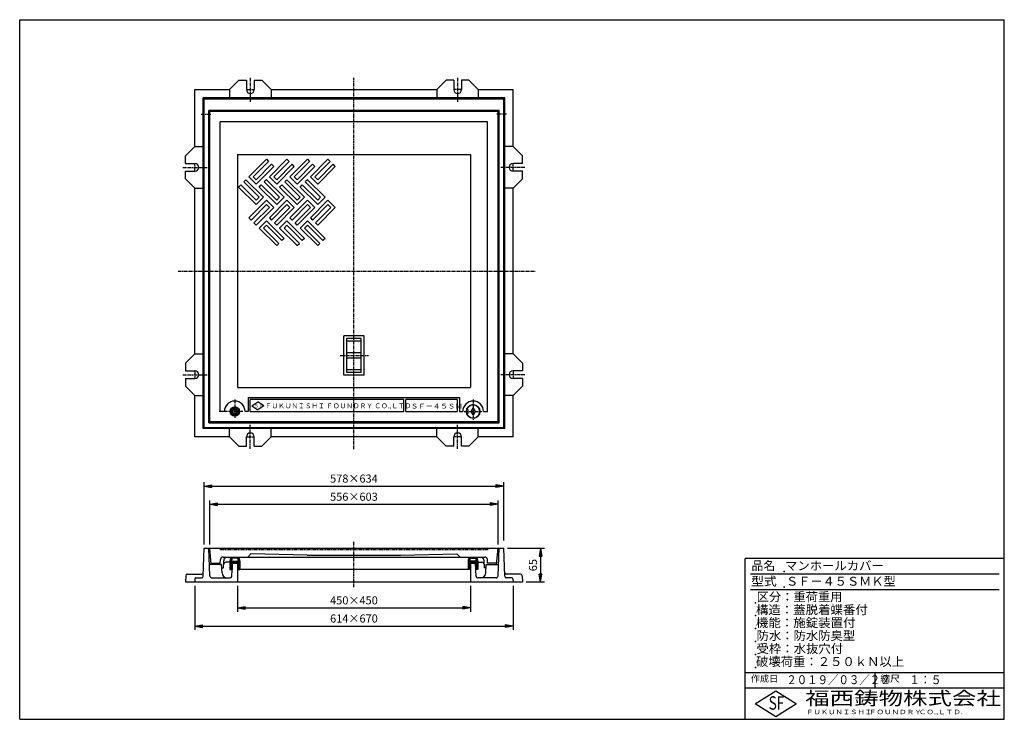
# Model space of a CAD drawing. Extents: x 25 to 1925, y 50 to 1400.
import ezdxf

# ---------------------------------------------------------------- set-up
doc = ezdxf.new("R2010")
doc.units = 0
doc.header["$LTSCALE"] = 0.2
for name, pattern in [('CENTER', [50.8, 31.75, -6.35, 6.35, -6.35]), ('HIDDEN', [9.525, 6.35, -3.175]), ('PHANTOM', [63.5, 31.75, -6.35, 6.35, -6.35, 6.35, -6.35])]:
    doc.linetypes.add(name, pattern=pattern)
doc.layers.get('0').update_dxf_attribs({"linetype": 'CONTINUOUS'})
doc.layers.get('DEFPOINTS').update_dxf_attribs({"linetype": 'CONTINUOUS'})
for name, color, linetype in [('LAY-10', 7, 'CONTINUOUS'), ('LAY-20', 7, 'CONTINUOUS'), ('LAY-255', 7, 'CONTINUOUS')]:
    doc.layers.add(name, color=color, linetype=linetype)
doc.styles.add('EXCADDIM1', font='simplex', dxfattribs={"width": 0.84, "bigfont": 'bigfont'})
doc.styles.add('EXCADSTD', font='simplex', dxfattribs={"bigfont": 'bigfont'})
doc.styles.get("Standard").update_dxf_attribs({"font": 'simplex', "bigfont": 'bigfont'})
doc.dimstyles.new('ISO-25', dxfattribs={"dimtxt": 2.5, "dimasz": 2.5, "dimexe": 1.25, "dimexo": 0.625, "dimtad": 1, "dimtxsty": 'STANDARD', "dimcen": 2.5, "dimazin": 3, "dimtfac": 1, "dimtmove": 0, "dimatfit": 3})

# ---------------------------------------------------------------- blocks, each defined once
blk = doc.blocks.new('EX_BNORM')
at = {"color": 0, "linetype": 'CONTINUOUS'}
for p, q in [((0, 0), (-1, 0.17)), ((-1, 0.17), (-1, -0.17)), ((0, 0), (-1, 0.08)), ((0, 0), (-1, 0)), ((0, 0), (-1, -0.17)), ((0, 0), (-1, -0.08))]:
    blk.add_line(p, q, dxfattribs=at)
blk = doc.blocks.new('*D15')
at = {"layer": 'DEFPOINTS', "color": 0}
for p in [(959, 380), (995, 315), (1030, 315)]:
    blk.add_point(p, dxfattribs=at)
at = {"layer": 'LAY-20', "color": 4, "linetype": 'CONTINUOUS'}
for p, q in [((966.5, 380), (1037.5, 380)), ((1030, 365), (1030, 330)), ((1002.5, 315), (1037.5, 315))]:
    blk.add_line(p, q, dxfattribs=at)
at = {"layer": 'LAY-20', "color": 4, "xscale": 15, "yscale": 15, "zscale": 15}
for p, rotation in [((1030, 380), 90), ((1030, 315), 270)]:
    blk.add_blockref('EX_BNORM', p, dxfattribs=dict(at, rotation=rotation))
at = {"layer": 'LAY-20', "color": 7, "insert": (1017.5, 347.5), "char_height": 15.59, "attachment_point": 5, "rotation": 90, "style": 'EXCADDIM1'}
blk.add_mtext('65', dxfattribs=at)
blk = doc.blocks.new('*D16')
at = {"layer": 'DEFPOINTS', "color": 0}
for p in [(959, 500), (381, 380), (959, 387.5)]:
    blk.add_point(p, dxfattribs=at)
at = {"layer": 'LAY-20', "color": 4, "linetype": 'CONTINUOUS'}
for p, q in [((381, 387.5), (381, 507.5)), ((396, 500), (944, 500)), ((959, 395), (959, 507.5))]:
    blk.add_line(p, q, dxfattribs=at)
at = {"layer": 'LAY-20', "color": 4, "xscale": 15, "yscale": 15, "zscale": 15, "rotation": 180}
blk.add_blockref('EX_BNORM', (381, 500), dxfattribs=at)
at = {"layer": 'LAY-20', "color": 4, "xscale": 15, "yscale": 15, "zscale": 15}
blk.add_blockref('EX_BNORM', (959, 500), dxfattribs=at)
at = {"layer": 'LAY-20', "color": 7, "insert": (670, 512.5), "char_height": 15.59, "attachment_point": 5, "style": 'EXCADDIM1'}
blk.add_mtext('578×634', dxfattribs=at)
blk = doc.blocks.new('*D17')
at = {"layer": 'DEFPOINTS', "color": 0}
for p in [(948, 465), (392, 380), (948, 380)]:
    blk.add_point(p, dxfattribs=at)
at = {"layer": 'LAY-20', "color": 4, "linetype": 'CONTINUOUS'}
for p, q in [((392, 387.5), (392, 472.5)), ((407, 465), (933, 465)), ((948, 387.5), (948, 472.5))]:
    blk.add_line(p, q, dxfattribs=at)
at = {"layer": 'LAY-20', "color": 4, "xscale": 15, "yscale": 15, "zscale": 15, "rotation": 180}
blk.add_blockref('EX_BNORM', (392, 465), dxfattribs=at)
at = {"layer": 'LAY-20', "color": 4, "xscale": 15, "yscale": 15, "zscale": 15}
blk.add_blockref('EX_BNORM', (948, 465), dxfattribs=at)
at = {"layer": 'LAY-20', "color": 7, "insert": (670, 477.5), "char_height": 15.59, "attachment_point": 5, "style": 'EXCADDIM1'}
blk.add_mtext('556×603', dxfattribs=at)
blk = doc.blocks.new('*D18')
at = {"layer": 'DEFPOINTS', "color": 0}
for p in [(445, 315), (895, 315), (895, 265)]:
    blk.add_point(p, dxfattribs=at)
at = {"layer": 'LAY-20', "color": 4, "linetype": 'CONTINUOUS'}
for p, q in [((445, 307.5), (445, 257.5)), ((895, 307.5), (895, 257.5)), ((460, 265), (880, 265))]:
    blk.add_line(p, q, dxfattribs=at)
at = {"layer": 'LAY-20', "color": 4, "xscale": 15, "yscale": 15, "zscale": 15, "rotation": 180}
blk.add_blockref('EX_BNORM', (445, 265), dxfattribs=at)
at = {"layer": 'LAY-20', "color": 4, "xscale": 15, "yscale": 15, "zscale": 15}
blk.add_blockref('EX_BNORM', (895, 265), dxfattribs=at)
at = {"layer": 'LAY-20', "color": 7, "insert": (670, 277.5), "char_height": 15.59, "attachment_point": 5, "style": 'EXCADDIM1'}
blk.add_mtext('450×450', dxfattribs=at)
blk = doc.blocks.new('*D19')
at = {"layer": 'DEFPOINTS', "color": 0}
for p in [(363, 315), (977, 315), (977, 230)]:
    blk.add_point(p, dxfattribs=at)
at = {"layer": 'LAY-20', "color": 4, "linetype": 'CONTINUOUS'}
for p, q in [((363, 307.5), (363, 222.5)), ((977, 307.5), (977, 222.5)), ((378, 230), (962, 230))]:
    blk.add_line(p, q, dxfattribs=at)
at = {"layer": 'LAY-20', "color": 4, "xscale": 15, "yscale": 15, "zscale": 15, "rotation": 180}
blk.add_blockref('EX_BNORM', (363, 230), dxfattribs=at)
at = {"layer": 'LAY-20', "color": 4, "xscale": 15, "yscale": 15, "zscale": 15}
blk.add_blockref('EX_BNORM', (977, 230), dxfattribs=at)
at = {"layer": 'LAY-20', "color": 7, "insert": (670, 242.5), "char_height": 15.59, "attachment_point": 5, "style": 'EXCADDIM1'}
blk.add_mtext('614×670', dxfattribs=at)

msp = doc.modelspace()

# ---------------------------------------------------------------- linework, layer by layer
at = {"layer": 'LAY-10', "color": 7, "linetype": 'CONTINUOUS'}
for p, q in [((448, 1283), (430, 1265)), ((448, 1283), (462.5, 1283)), ((462.5, 1283), (462.5, 1265)), ((477.5, 1283), (492, 1283)), ((477.5, 1283), (477.5, 1265)), ((492, 1283), (510, 1265)), ((848, 1283), (830, 1265)), ((862.5, 1283), (848, 1283)), ((862.5, 1283), (862.5, 1265)), ((877.5, 1283), (877.5, 1265)), ((892, 1283), (877.5, 1283)), ((892, 1283), (910, 1265)), ((363, 1265), (430, 1265)), ((363, 1155), (363, 1265)), ((430, 1265), (430, 1248.99)), ((510, 1265), (510, 1248.99)), ((510, 1265), (830, 1265)), ((830, 1265), (830, 1248.99)), ((910, 1265), (910, 1248.99)), ((910, 1265), (977, 1265)), ((977, 1155), (977, 1265)), ((379.01, 1248.99), (381, 1247)), ((960.99, 1248.99), (379.01, 1248.99)), ((379.01, 611.01), (379.01, 1248.99)), ((381, 1247), (959, 1247)), ((381, 613), (381, 1247)), ((960.99, 1248.99), (959, 1247)), ((959, 613), (959, 1247)), ((960.99, 611.01), (960.99, 1248.99)), ((950, 1225), (390, 1225)), ((390, 622), (390, 1225)), ((392, 624), (392, 1223)), ((948, 1223), (392, 1223)), ((948, 624), (948, 1223)), ((950, 622), (950, 1225)), ((412, 644), (412, 1203)), ((928, 1203), (412, 1203)), ((928, 644), (928, 1203)), ((345, 1137), (363, 1155)), ((363, 1155), (379.01, 1155)), ((977, 1155), (960.99, 1155)), ((995, 1137), (977, 1155)), ((345, 1122.5), (345, 1137)), ((345, 1122.5), (363, 1122.5)), ((467.16, 1096.9), (501.1, 1130.84)), ((505.35, 1126.6), (475.65, 1096.9)), ((501.1, 1130.84), (505.35, 1126.6)), ((506.76, 1096.9), (540.7, 1130.84)), ((544.94, 1126.6), (515.25, 1096.9)), ((540.7, 1130.84), (544.94, 1126.6)), ((546.36, 1096.9), (580.3, 1130.84)), ((584.54, 1126.6), (554.84, 1096.9)), ((580.3, 1130.84), (584.54, 1126.6)), ((585.96, 1096.9), (619.9, 1130.84)), ((624.14, 1126.6), (594.44, 1096.9)), ((619.9, 1130.84), (624.14, 1126.6)), ((995, 1122.5), (977, 1122.5)), ((995, 1122.5), (995, 1137)), ((345, 1107.5), (363, 1107.5)), ((345, 1093), (345, 1107.5)), ((481.3, 1091.24), (511, 1120.94)), ((515.25, 1116.7), (481.3, 1082.75)), ((515.25, 1116.7), (511, 1120.94)), ((520.9, 1091.24), (550.6, 1120.94)), ((554.84, 1116.7), (520.9, 1082.75)), ((554.84, 1116.7), (550.6, 1120.94)), ((560.5, 1091.24), (590.2, 1120.94)), ((594.44, 1116.7), (560.5, 1082.75)), ((594.44, 1116.7), (590.2, 1120.94)), ((600.1, 1091.24), (629.8, 1120.94)), ((634.04, 1116.7), (600.1, 1082.75)), ((634.04, 1116.7), (629.8, 1120.94)), ((995, 1107.5), (977, 1107.5)), ((995, 1093), (995, 1107.5)), ((345, 1093), (363, 1075)), ((461.51, 1091.24), (457.26, 1087)), ((486.96, 1057.3), (457.26, 1087)), ((461.51, 1091.24), (495.45, 1057.3)), ((481.3, 1082.75), (467.16, 1096.9)), ((481.3, 1091.24), (475.65, 1096.9)), ((501.1, 1091.24), (496.86, 1087)), ((526.56, 1057.3), (496.86, 1087)), ((501.1, 1091.24), (535.04, 1057.3)), ((520.9, 1082.75), (506.76, 1096.9)), ((520.9, 1091.24), (515.25, 1096.9)), ((540.7, 1091.24), (536.46, 1087)), ((566.16, 1057.3), (536.46, 1087)), ((540.7, 1091.24), (574.64, 1057.3)), ((560.5, 1082.75), (546.36, 1096.9)), ((560.5, 1091.24), (554.84, 1096.9)), ((580.3, 1091.24), (576.06, 1087)), ((605.75, 1057.3), (576.06, 1087)), ((580.3, 1091.24), (614.24, 1057.3)), ((600.1, 1082.75), (585.96, 1096.9)), ((600.1, 1091.24), (594.44, 1096.9)), ((995, 1093), (977, 1075)), ((363, 1075), (379.01, 1075)), ((363, 755), (363, 1075)), ((447.36, 1077.1), (451.61, 1081.34)), ((481.3, 1043.16), (447.36, 1077.1)), ((451.61, 1081.34), (481.3, 1051.64)), ((486.96, 1077.1), (491.2, 1081.34)), ((520.9, 1043.16), (486.96, 1077.1)), ((491.2, 1081.34), (520.9, 1051.64)), ((526.56, 1077.1), (530.8, 1081.34)), ((560.5, 1043.16), (526.56, 1077.1)), ((530.8, 1081.34), (560.5, 1051.64)), ((566.16, 1077.1), (570.4, 1081.34)), ((600.1, 1043.16), (566.16, 1077.1)), ((570.4, 1081.34), (600.1, 1051.64)), ((977, 1075), (960.99, 1075)), ((977, 755), (977, 1075)), ((467.16, 1017.7), (501.1, 1051.64)), ((495.45, 1057.3), (481.3, 1043.16)), ((486.96, 1057.3), (481.3, 1051.64)), ((501.1, 1051.64), (515.25, 1037.5)), ((506.76, 1017.7), (540.7, 1051.64)), ((535.04, 1057.3), (520.9, 1043.16)), ((526.56, 1057.3), (520.9, 1051.64)), ((540.7, 1051.64), (554.84, 1037.5)), ((546.36, 1017.7), (580.3, 1051.64)), ((574.64, 1057.3), (560.5, 1043.16)), ((566.16, 1057.3), (560.5, 1051.64)), ((580.3, 1051.64), (594.44, 1037.5)), ((585.96, 1017.7), (619.9, 1051.64)), ((614.24, 1057.3), (600.1, 1043.16)), ((605.75, 1057.3), (600.1, 1051.64)), ((619.9, 1051.64), (634.04, 1037.5)), ((501.1, 1043.16), (471.4, 1013.46)), ((477.06, 1007.8), (506.76, 1037.5)), ((515.25, 1037.5), (481.3, 1003.56)), ((501.1, 1043.16), (506.76, 1037.5)), ((540.7, 1043.16), (511, 1013.46)), ((516.66, 1007.8), (546.36, 1037.5)), ((554.84, 1037.5), (520.9, 1003.56)), ((540.7, 1043.16), (546.36, 1037.5)), ((580.3, 1043.16), (550.6, 1013.46)), ((556.26, 1007.8), (585.96, 1037.5)), ((594.44, 1037.5), (560.5, 1003.56)), ((580.3, 1043.16), (585.96, 1037.5)), ((619.9, 1043.16), (590.2, 1013.46)), ((595.86, 1007.8), (625.55, 1037.5)), ((634.04, 1037.5), (600.1, 1003.56)), ((619.9, 1043.16), (625.55, 1037.5)), ((467.16, 1017.7), (471.4, 1013.46)), ((481.3, 1003.56), (477.06, 1007.8)), ((486.96, 997.9), (501.1, 1012.04)), ((501.1, 1012.04), (535.04, 978.1)), ((506.76, 1017.7), (511, 1013.46)), ((520.9, 1003.56), (516.66, 1007.8)), ((526.56, 997.9), (540.7, 1012.04)), ((540.7, 1012.04), (574.64, 978.1)), ((546.36, 1017.7), (550.6, 1013.46)), ((560.5, 1003.56), (556.26, 1007.8)), ((566.16, 997.9), (580.3, 1012.04)), ((580.3, 1012.04), (614.24, 978.1)), ((585.96, 1017.7), (590.2, 1013.46)), ((600.1, 1003.56), (595.86, 1007.8)), ((520.9, 963.96), (486.96, 997.9)), ((495.45, 997.9), (501.1, 1003.56)), ((495.45, 997.9), (525.14, 968.2)), ((530.8, 973.86), (501.1, 1003.56)), ((560.5, 963.96), (526.56, 997.9)), ((535.04, 997.9), (540.7, 1003.56)), ((535.04, 997.9), (564.74, 968.2)), ((570.4, 973.86), (540.7, 1003.56)), ((600.1, 963.96), (566.16, 997.9)), ((574.64, 997.9), (580.3, 1003.56)), ((574.64, 997.9), (604.34, 968.2)), ((610, 973.86), (580.3, 1003.56)), ((535.04, 978.1), (530.8, 973.86)), ((574.64, 978.1), (570.4, 973.86)), ((614.24, 978.1), (610, 973.86)), ((520.9, 963.96), (525.14, 968.2)), ((560.5, 963.96), (564.74, 968.2)), ((600.1, 963.96), (604.34, 968.2)), ((689.5, 790), (650.5, 790)), ((650.5, 714), (650.5, 790)), ((656, 719), (656, 785)), ((684, 785), (656, 785)), ((684, 779.93), (656, 779.93)), ((684, 719), (684, 785)), ((689.5, 714), (689.5, 790)), ((345, 737), (363, 755)), ((363, 755), (379.01, 755)), ((684, 757), (656, 757)), ((684, 747), (656, 747)), ((977, 755), (960.99, 755)), ((995, 737), (977, 755)), ((345, 737), (345, 722.5)), ((345, 722.5), (363, 722.5)), ((684, 724.07), (656, 724.07)), ((995, 722.5), (977, 722.5)), ((995, 737), (995, 722.5)), ((345, 707.5), (345, 693)), ((345, 707.5), (363, 707.5)), ((689.5, 714), (650.5, 714)), ((684, 719), (656, 719)), ((995, 707.5), (977, 707.5)), ((995, 707.5), (995, 693)), ((345, 693), (363, 675)), ((995, 693), (977, 675)), ((363, 675), (379.01, 675)), ((363, 595), (363, 675)), ((466, 671), (874, 671)), ((466, 671), (466, 644)), ((470, 644), (470, 667)), ((766, 667), (470, 667)), ((766, 644), (766, 667)), ((770, 644), (770, 667)), ((870, 667), (770, 667)), ((870, 644), (870, 667)), ((874, 671), (874, 644)), ((977, 675), (960.99, 675)), ((977, 595), (977, 675)), ((436, 646.31), (440, 648.62)), ((436, 641.69), (436, 646.31)), ((440, 648.62), (444, 646.31)), ((444, 646.31), (444, 641.69)), ((472.68, 654.95), (484.45, 662.45)), ((472.68, 654.95), (484.45, 647.45)), ((496.22, 654.95), (484.45, 662.45)), ((496.22, 654.95), (484.45, 647.45)), ((889.5, 648), (887.89, 648)), ((889.5, 648), (889.5, 640)), ((896, 644), (900, 650.5)), ((900, 650.5), (904, 644)), ((420, 644), (412, 644)), ((440, 639.38), (436, 641.69)), ((444, 641.69), (440, 639.38)), ((466, 644), (460, 644)), ((470, 644), (766, 644)), ((770, 644), (870, 644)), ((874, 644), (880, 644)), ((889.5, 640), (887.89, 640)), ((900, 637.5), (896, 644)), ((904, 644), (900, 637.5)), ((920, 644), (928, 644)), ((960.99, 611.01), (379.01, 611.01)), ((381, 613), (959, 613)), ((390, 622), (950, 622)), ((948, 624), (392, 624)), ((430, 595), (430, 611.01)), ((510, 595), (510, 611.01)), ((830, 595), (830, 611.01)), ((910, 595), (910, 611.01)), ((430, 595), (363, 595)), ((448, 577), (430, 595)), ((462.5, 577), (462.5, 595)), ((477.5, 577), (477.5, 595)), ((492, 577), (510, 595)), ((830, 595), (510, 595)), ((848, 577), (830, 595)), ((862.5, 577), (862.5, 595)), ((877.5, 577), (877.5, 595)), ((892, 577), (910, 595)), ((977, 595), (910, 595)), ((448, 577), (462.5, 577)), ((477.5, 577), (492, 577)), ((862.5, 577), (848, 577)), ((892, 577), (877.5, 577)), ((379.11, 325.9), (381, 380)), ((381, 380), (959, 380)), ((391.86, 326.86), (390, 380)), ((394.71, 349), (392, 380)), ((945.29, 349), (948, 380)), ((948.14, 326.86), (950, 380)), ((960.89, 325.9), (959, 380)), ((417.37, 363), (922.63, 363)), ((471.25, 369), (465.25, 363)), ((580, 367), (471.25, 369)), ((580, 367), (760, 367)), ((760, 367), (868.75, 369)), ((868.75, 369), (874.75, 363)), ((415.5, 332.48), (414.63, 349)), ((415, 342), (418, 342)), ((430.75, 355), (430.75, 339)), ((433.75, 355), (446.75, 355)), ((434.18, 325.84), (435.5, 351)), ((434.75, 351), (434.75, 339)), ((434.75, 351), (445.75, 351)), ((445, 351), (435.5, 351)), ((445, 351), (445, 315)), ((445.75, 351), (445.75, 339)), ((449.75, 355), (449.75, 339)), ((890.25, 355), (890.25, 339)), ((906.25, 355), (893.25, 355)), ((894.25, 351), (894.25, 339)), ((905.25, 351), (894.25, 351)), ((895, 351), (895, 315)), ((895, 351), (904.5, 351)), ((905.82, 325.84), (904.5, 351)), ((905.25, 351), (905.25, 339)), ((909.25, 355), (909.25, 339)), ((925, 342), (922, 342)), ((924.5, 332.48), (925.37, 349)), ((345.64, 327.16), (345, 315)), ((348.63, 330), (376.36, 330)), ((365.21, 323), (376.11, 323)), ((395.85, 323), (431.19, 323)), ((430.75, 339), (434.75, 339)), ((445.75, 339), (449.75, 339)), ((890.25, 339), (449.75, 339)), ((894.25, 339), (890.25, 339)), ((909.25, 339), (905.25, 339)), ((944.15, 323), (908.81, 323)), ((991.37, 330), (963.64, 330)), ((974.79, 323), (963.89, 323)), ((994.36, 327.16), (995, 315)), ((345, 315), (995, 315)), ((363.21, 321.07), (363, 315)), ((976.79, 321.07), (977, 315))]:
    msp.add_line(p, q, dxfattribs=at)
at = {"layer": 'LAY-10', "color": 2, "linetype": 'CENTER'}
for p, q in [((470, 1288), (470, 1241.5)), ((670, 571.5), (670, 1288)), ((870, 1288), (870, 1241.5)), ((462.5, 1265), (477.5, 1265)), ((877.5, 1265), (862.5, 1265)), ((375.5, 1218), (394, 1218)), ((964.5, 1218), (946, 1218)), ((363, 1107.5), (363, 1122.5)), ((977, 1107.5), (977, 1122.5)), ((340, 1115), (386.5, 1115)), ((1000, 1115), (953.5, 1115)), ((331, 915), (1020, 915)), ((643.6, 752), (698.4, 752)), ((363, 722.5), (363, 707.5)), ((977, 722.5), (977, 707.5)), ((340, 715), (386.5, 715)), ((1000, 715), (953.5, 715)), ((440, 667), (440, 631.85)), ((900, 667), (900, 626.3)), ((455.6, 644), (410.05, 644)), ((882.45, 644), (917, 644)), ((470, 572), (470, 618.5)), ((870, 572), (870, 618.5)), ((462.5, 595), (477.5, 595)), ((877.5, 595), (862.5, 595)), ((670, 305), (670, 393))]:
    msp.add_line(p, q, dxfattribs=at)
at = {"layer": 'LAY-10', "color": 7, "linetype": 'HIDDEN'}
for p, q in [((445, 1140), (895, 1140)), ((445, 1140), (445, 690)), ((895, 1140), (895, 690)), ((445, 690), (895, 690))]:
    msp.add_line(p, q, dxfattribs=at)
at = {"layer": 'LAY-10', "color": 7, "linetype": 'CONTINUOUS'}
for centre, radius in [((440, 644), 9), ((440, 644), 8), ((440, 644), 7), ((440, 644), 4.62), ((900, 644), 13)]:
    msp.add_circle(centre, radius, dxfattribs=at)
for centre, radius, start, end in [((470, 1265), 7.5, 180, 0), ((870, 1265), 7.5, 180, 0), ((363, 1115), 7.5, 270, 90), ((977, 1115), 7.5, 90, 270), ((363, 715), 7.5, 270, 90), ((977, 715), 7.5, 90, 270), ((440, 644), 20, 0, 180), ((900, 644), 20, 0, 180), ((900, 644), 12.75, 198.28389, 161.71611), ((470, 595), 7.5, 0, 180), ((870, 595), 7.5, 0, 180), ((348.63, 327), 3, 90, 177), ((365.21, 321), 2, 90, 178), ((376.11, 326), 3, 270, 358), ((376.36, 333), 3, 270, 358), ((395.85, 327), 4, 182, 270), ((425.49, 333), 10, 183, 270), ((431.19, 326), 3, 270, 357), ((908.81, 326), 3, 183, 270), ((914.51, 333), 10, 270, 357), ((944.15, 327), 4, 270, 358), ((963.64, 333), 3, 182, 270), ((963.89, 326), 3, 182, 270), ((974.79, 321), 2, 2, 90), ((991.37, 327), 3, 3, 90)]:
    msp.add_arc(centre, radius, start, end, dxfattribs=at)
for centre, major_axis, ratio, start_param, end_param in [((440.25, 355), (0, 12), 0.7916667, 0.8410687, 1.5707963), ((440.25, 355), (0, 10), 0.65, 4.712389, 5.3558901), ((440.25, 355), (0, 12), 0.7916667, -1.5707963, -0.8410687), ((899.75, 355), (0, 12), 0.7916667, 0.8410687, 1.5707963), ((899.75, 355), (0, 10), 0.65, 0.9272952, 1.5707963), ((899.75, 355), (0, 10), 0.65, 4.712389, 5.3558901), ((899.75, 355), (0, 12), 0.7916667, -1.5707963, -0.8410687), ((440.25, 355), (0, 10), 0.65, 0.9272952, 1.5707963)]:
    msp.add_ellipse(centre, major_axis=major_axis, ratio=ratio, start_param=start_param, end_param=end_param, dxfattribs=at)
at = {"layer": 'LAY-20', "color": 7, "linetype": 'PHANTOM'}
for p, q in [((412, 380), (412, 377)), ((928, 380), (928, 377)), ((928, 377), (412, 377))]:
    msp.add_line(p, q, dxfattribs=at)
at = {"layer": 'LAY-20', "color": 7, "linetype": 'CONTINUOUS'}
for p, q in [((434.37, 359.27), (432.22, 361.42)), ((435.47, 361), (433.47, 363)), ((445.45, 361), (435.05, 361)), ((438.3, 361), (436.3, 363)), ((441.13, 361), (439.13, 363)), ((443.95, 361), (441.95, 363)), ((449.35, 358.43), (444.78, 363)), ((890.65, 358.43), (895.22, 363)), ((894.55, 361), (904.95, 361)), ((896.05, 361), (898.05, 363)), ((898.87, 361), (900.87, 363)), ((901.7, 361), (903.7, 363)), ((904.53, 361), (906.53, 363)), ((905.63, 359.27), (907.78, 361.42)), ((414.63, 349), (391.08, 349)), ((394.54, 351), (412, 351)), ((412, 351), (412.38, 358.26)), ((418, 342), (418.71, 355.52)), ((430.75, 353), (423.32, 353)), ((434.75, 350.41), (430.75, 354.41)), ((434.75, 347.58), (430.75, 351.58)), ((434.75, 344.75), (430.75, 348.75)), ((434.75, 341.92), (430.75, 345.92)), ((434.75, 339.09), (430.75, 343.09)), ((436.98, 351), (430.9, 357.09)), ((433.87, 356.94), (431.41, 359.4)), ((439.81, 351), (435.81, 355)), ((442.64, 351), (438.64, 355)), ((445.47, 351), (441.47, 355)), ((449.75, 349.55), (444.3, 355)), ((449.75, 346.72), (445.75, 350.72)), ((449.75, 343.89), (445.75, 347.89)), ((449.75, 341.06), (445.75, 345.06)), ((448.98, 339), (445.75, 342.23)), ((449.75, 355.21), (446.3, 358.65)), ((449.75, 352.38), (446.75, 355.38)), ((890.25, 355.21), (893.7, 358.65)), ((890.25, 352.38), (893.25, 355.38)), ((890.25, 349.55), (895.7, 355)), ((890.25, 346.72), (894.25, 350.72)), ((890.25, 343.89), (894.25, 347.89)), ((890.25, 341.06), (894.25, 345.06)), ((891.02, 339), (894.25, 342.23)), ((894.53, 351), (898.53, 355)), ((897.36, 351), (901.36, 355)), ((900.19, 351), (904.19, 355)), ((903.02, 351), (909.1, 357.09)), ((905.25, 350.41), (909.25, 354.41)), ((905.25, 347.58), (909.25, 351.58)), ((905.25, 344.75), (909.25, 348.75)), ((905.25, 341.92), (909.25, 345.92)), ((905.25, 339.09), (909.25, 343.09)), ((906.13, 356.94), (908.59, 359.4)), ((909.25, 353), (916.68, 353)), ((922, 342), (921.29, 355.52)), ((925.37, 349), (948.92, 349)), ((928, 351), (927.62, 358.26)), ((945.46, 351), (928, 351)), ((432.01, 339), (430.75, 340.26)), ((446.16, 339), (445.75, 339.41)), ((893.84, 339), (894.25, 339.41)), ((907.99, 339), (909.25, 340.26))]:
    msp.add_line(p, q, dxfattribs=at)
for centre, radius, start, end in [((417.37, 358), 5, 90, 177), ((428.7, 355), 10, 126.8699, 177), ((911.3, 355), 10, 3, 53.1301), ((922.63, 358), 5, 3, 90), ((423.32, 348), 5, 90, 177), ((916.68, 348), 5, 3, 90)]:
    msp.add_arc(centre, radius, start, end, dxfattribs=at)
at = {"layer": 'LAY-255', "color": 7, "linetype": 'CONTINUOUS'}
for p, q in [((25, 1400), (1925, 1400)), ((25, 50), (25, 1400)), ((1925, 50), (1925, 1400)), ((1925, 360), (1425, 360)), ((1425, 50), (1425, 360)), ((1925, 110), (1425, 110)), ((1444, 80), (1484, 105)), ((1484, 105), (1524, 80)), ((1484, 55), (1444, 80)), ((1524, 80), (1484, 55)), ((25, 50), (1925, 50))]:
    msp.add_line(p, q, dxfattribs=at)
at = {"layer": 'LAY-255', "color": 4, "linetype": 'CONTINUOUS'}
for p, q in [((1915, 330), (1435, 330)), ((1915, 300), (1435, 300)), ((1425, 140), (1925, 140)), ((1675, 140), (1675, 110))]:
    msp.add_line(p, q, dxfattribs=at)
at = {"layer": 'LAY-255', "color": 7, "linetype": 'CONTINUOUS'}
for p in [(1500, 335), (1500, 305), (1445, 275), (1445, 250), (1445, 225), (1445, 200), (1445, 175), (1445, 150)]:
    msp.add_point(p, dxfattribs=at)

# ---------------------------------------------------------------- texts
at = {"layer": 'LAY-10', "color": 7, "linetype": 'CONTINUOUS', "style": 'EXCADSTD'}
for s, height, width, p in [('ＳＦ', 5.846, 1.15, (477.3, 652)), ('ＦＵＫＵＮＩＳＨＩ ＦＯＵＮＤＲＹ ＣＯ.,ＬＴＤ', 9.3543, 1.006772, (498.1, 650.26)), ('ＳＦ－４５ＳＭ', 9.354, 1.121311, (779.5, 649.66))]:
    msp.add_text(s, height=height, dxfattribs=dict(at, width=width)).set_placement(p)
at = {"layer": 'LAY-255', "color": 7, "linetype": 'CONTINUOUS', "style": 'EXCADSTD'}
for s, height, width, p in [('品名', 17.188, 0.978839, (1437.11, 337.81)), ('マンホールカバー', 17.188, 1.015411, (1501.95, 337.81)), ('型式', 17.188, 1.056348, (1436.33, 307.81)), ('ＳＦ－４５ＳＭＫ型', 17.188, 1.003339, (1503.75, 307.81)), ('区分：重荷重用', 17.188, 1.007229, (1447.27, 277.81)), ('構造：蓋脱着蝶番付', 17.188, 1.022625, (1445.7, 252.81)), ('機能：施錠装置付', 17.188, 1.024522, (1445.7, 227.81)), ('防水：防水防臭型', 17.188, 1.014904, (1446.88, 202.81)), ('受枠：水抜穴付', 17.188, 1.018265, (1446.88, 177.81)), ('破壊荷重：２５０ｋＮ以上', 17.1875, 1.01586, (1445.86, 152.81)), ('作成日', 12.891, 1.00063, (1435.76, 122.11)), ('２０１９／０３／２２', 17.188, 0.85895, (1504.31, 117.81)), ('縮尺', 12.891, 1.080709, (1685.53, 122.11)), ('１：５', 17.188, 0.888661, (1741.41, 117.81)), ('福西鋳物株式会社', 25.781, 1.342692, (1540.69, 77.72)), ('S', 25.78, 0.758268, (1470.17, 68.59)), ('F', 25.78, 0.744095, (1485.52, 68.75)), ('ＦＵＫＵＮＩＳＨＩ', 8.594, 1.204799, (1542.55, 59.91)), ('ＦＯＵＮＤＲＹ', 8.594, 1.243253, (1663.6, 59.91)), ('ＣＯ.,ＬＴＤ.', 8.594, 1.243831, (1759.97, 59.91))]:
    msp.add_text(s, height=height, dxfattribs=dict(at, width=width)).set_placement(p)

# ---------------------------------------------------------------- dimensions: what is measured, and where the dimension line sits
at = {"layer": 'LAY-20', "color": 4, "linetype": 'CONTINUOUS'}
for base, p1, p2, text, picture, middle in [((959, 500), (381, 380), (959, 387.5), '<>×634', '*D16', (670, 512.5)), ((948, 465), (392, 380), (948, 380), '<>×603', '*D17', (670, 477.5)), ((977, 230), (363, 315), (977, 315), '<>×670', '*D19', (670, 242.5)), ((895, 265), (445, 315), (895, 315), '<>×450', '*D18', (670, 277.5))]:
    dim = msp.add_linear_dim(base=base, p1=p1, p2=p2, text=text, dimstyle='ISO-25', override={"dimtxt": 15.590552, "dimasz": 15, "dimexe": 7.5, "dimexo": 7.5, "dimgap": 0, "dimtad": 1, "dimjust": 0, "dimtih": 0, "dimtoh": 0, "dimdec": 1, "dimzin": 8, "dimlunit": 2, "dimtxsty": 'EXCADDIM1', "dimblk1": 'EX_BNORM', "dimblk2": 'EX_BNORM', "dimsah": 1, "dimse1": 0, "dimse2": 0, "dimclrd": 4, "dimclre": 4, "dimclrt": 7, "dimtmove": 2}, dxfattribs=at)
    dim.commit()
    dim.dimension.update_dxf_attribs({"geometry": picture, "text_midpoint": middle, "dimtype": 160})
dim = msp.add_linear_dim(base=(1030, 315), p1=(959, 380), p2=(995, 315), angle=90, dimstyle='ISO-25', override={"dimtxt": 15.590552, "dimasz": 15, "dimexe": 7.5, "dimexo": 7.5, "dimgap": 0, "dimtad": 1, "dimjust": 0, "dimtih": 0, "dimtoh": 0, "dimdec": 1, "dimzin": 8, "dimlunit": 2, "dimtxsty": 'EXCADDIM1', "dimblk1": 'EX_BNORM', "dimblk2": 'EX_BNORM', "dimsah": 1, "dimse1": 0, "dimse2": 0, "dimclrd": 4, "dimclre": 4, "dimclrt": 7, "dimtmove": 2}, dxfattribs=at)
dim.commit()
dim.dimension.update_dxf_attribs({"geometry": '*D15', "text_midpoint": (1017.5, 347.5), "dimtype": 160})

doc.saveas('drawing.dxf')
